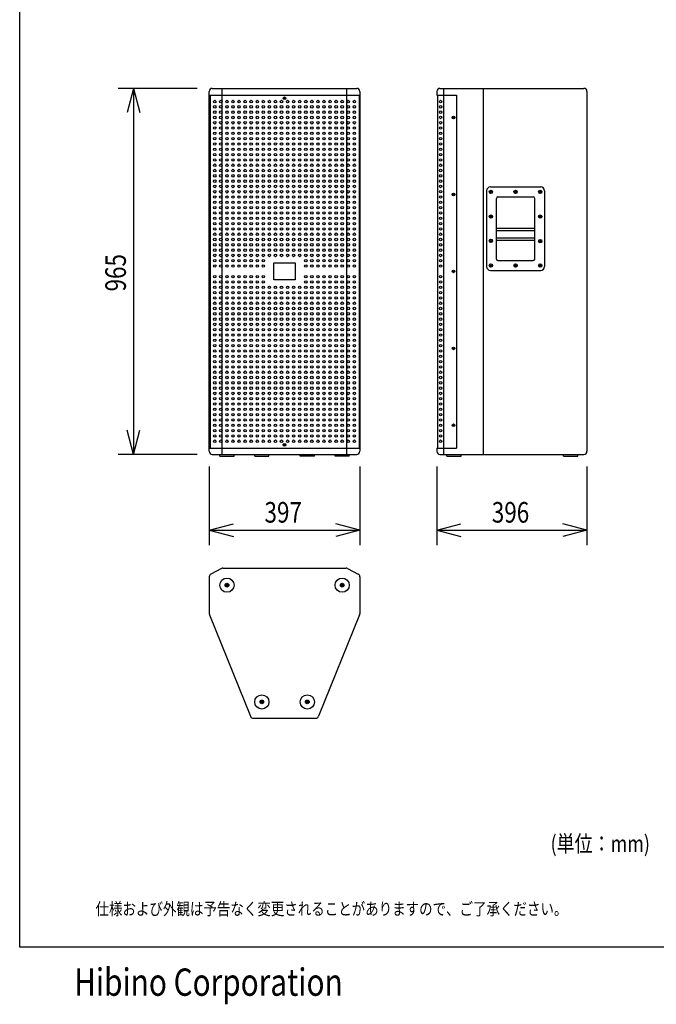
# Model space of a CAD drawing. Extents: x -500 to 3100, y -1451 to 3900.
# Drawn here: x -500 to 1179, y -1451 to 1146 of the extents above; entities that cross this region are included whole.
import ezdxf
from ezdxf.enums import TextEntityAlignment as Align

# ---------------------------------------------------------------- set-up
doc = ezdxf.new("R2010")
doc.units = 0
doc.header["$LTSCALE"] = 101.6
doc.layers.get('0').update_dxf_attribs({"linetype": 'CONTINUOUS'})
for name, color, linetype in [('DATA', 7, 'CONTINUOUS'), ('DIMNSIONS', 7, 'CONTINUOUS'), ('HIBINO-BASE', 7, 'CONTINUOUS'), ('PATTERN_FILL', 7, 'CONTINUOUS')]:
    doc.layers.add(name, color=color, linetype=linetype)
doc.styles.get("Standard").update_dxf_attribs({"font": 'txt', "bigfont": 'BIGFONT.SHX'})

# ---------------------------------------------------------------- blocks, each defined once
blk = doc.blocks.new('____')
at = {"color": 7, "linetype": 'CONTINUOUS'}
for centre in [(-690, -302.295515), (-690, -316.295515), (-690, -330.295515), (-690, -344.295515), (-690, -358.295515), (-690, -372.295515), (-690, -386.295515), (-690, -400.295515), (-690, -414.295515), (-690, -428.295515), (-690, -442.295515), (-690, -456.295515), (-690, -470.295515), (-690, -484.295515), (-690, -498.295515), (-690, -512.295515), (-690, -526.295515), (-690, -540.295515), (-690, -554.295515), (-690, -568.295515), (-690, -582.295515), (-690, -596.295515), (-690, -610.295515), (-690, -624.295515), (-690, -638.295515), (-690, -652.295515), (-690, -666.295515), (-690, -680.295515), (-690, -694.295515), (-690, -708.295515), (-690, -722.295515), (-690, -736.295515), (-690, -764.295515), (-690, -778.295515), (-690, -792.295515), (-690, -806.295515), (-690, -820.295515), (-690, -834.295515), (-690, -848.295515), (-690, -862.295515), (-690, -876.295515), (-690, -890.295515), (-690, -904.295515), (-690, -918.295515), (-690, -932.295515), (-690, -946.295515), (-690, -960.295515), (-690, -974.295515), (-690, -988.295515), (-690, -1002.295515), (-690, -1016.295515), (-690, -1030.295515), (-690, -1044.295515), (-690, -1058.295515), (-690, -1072.295515), (-690, -1086.295515), (-690, -1100.295515), (-690, -1114.295515), (-690, -1128.295515), (-690, -1142.295515), (-690, -1156.295515), (-690, -1170.295515), (-690, -1184.295515), (-690, -1198.295515)]:
    blk.add_circle(centre, 3.25, dxfattribs=at)
blk = doc.blocks.new('____-1')
at = {"color": 7, "linetype": 'CONTINUOUS'}
for p, q in [((-1103.5, -293.695515), (-1099.5, -293.695515)), ((-1101.5, -291.695515), (-1101.5, -295.695515))]:
    blk.add_line(p, q, dxfattribs=at)
blk.add_circle((-1101.5, -293.695515), 3.5, dxfattribs=at)
blk = doc.blocks.new('____-2')
at = {"color": 7, "linetype": 'CONTINUOUS'}
for p, q in [((-1103.5, -1207.895515), (-1099.5, -1207.895515)), ((-1101.5, -1209.895515), (-1101.5, -1205.895515))]:
    blk.add_line(p, q, dxfattribs=at)
blk.add_circle((-1101.5, -1207.895515), 3.5, dxfattribs=at)
blk = doc.blocks.new('____-3')
at = {"color": 7, "linetype": 'CONTINUOUS'}
for p, q in [((-1272.25, -1237.895515), (-1272.25, -1232.895515)), ((-1272.25, -1237.895515), (-1234.75, -1237.895515)), ((-1234.75, -1237.895515), (-1234.75, -1232.895515))]:
    blk.add_line(p, q, dxfattribs=at)
blk = doc.blocks.new('____-4')
at = {"color": 7, "linetype": 'CONTINUOUS'}
for p, q in [((-968.25, -1237.895515), (-968.25, -1232.895515)), ((-930.75, -1237.895515), (-968.25, -1237.895515)), ((-930.75, -1237.895515), (-930.75, -1232.895515))]:
    blk.add_line(p, q, dxfattribs=at)
blk = doc.blocks.new('____-5')
at = {"color": 7, "linetype": 'CONTINUOUS'}
for p, q in [((-1180.25, -1237.895515), (-1180.25, -1232.895515)), ((-1180.25, -1237.895515), (-1142.75, -1237.895515)), ((-1142.75, -1237.895515), (-1142.75, -1232.895515))]:
    blk.add_line(p, q, dxfattribs=at)
blk = doc.blocks.new('____-6')
at = {"color": 7, "linetype": 'CONTINUOUS'}
for p, q in [((-1060.25, -1237.895515), (-1060.25, -1232.895515)), ((-1022.75, -1237.895515), (-1060.25, -1237.895515)), ((-1022.75, -1237.895515), (-1022.75, -1232.895515))]:
    blk.add_line(p, q, dxfattribs=at)
blk = doc.blocks.new('____-7')
at = {"color": 7, "linetype": 'CONTINUOUS'}
for p, q in [((-1256, -1577.895515), (-1251, -1577.895515)), ((-1253.5, -1575.395515), (-1253.5, -1580.395515))]:
    blk.add_line(p, q, dxfattribs=at)
for radius in [18.75, 5, 4]:
    blk.add_circle((-1253.5, -1577.895515), radius, dxfattribs=at)
blk = doc.blocks.new('____-8')
at = {"color": 7, "linetype": 'CONTINUOUS'}
for p, q in [((-1164, -1885.895515), (-1159, -1885.895515)), ((-1161.5, -1883.395515), (-1161.5, -1888.395515))]:
    blk.add_line(p, q, dxfattribs=at)
for radius in [18.75, 5, 4]:
    blk.add_circle((-1161.5, -1885.895515), radius, dxfattribs=at)
blk = doc.blocks.new('____-9')
at = {"color": 7, "linetype": 'CONTINUOUS'}
for p, q in [((-947, -1577.895515), (-952, -1577.895515)), ((-949.5, -1575.395515), (-949.5, -1580.395515))]:
    blk.add_line(p, q, dxfattribs=at)
for radius in [18.75, 5, 4]:
    blk.add_circle((-949.5, -1577.895515), radius, dxfattribs=at)
blk = doc.blocks.new('____-10')
at = {"color": 7, "linetype": 'CONTINUOUS'}
for p, q in [((-1039, -1885.895515), (-1044, -1885.895515)), ((-1041.5, -1883.395515), (-1041.5, -1888.395515))]:
    blk.add_line(p, q, dxfattribs=at)
for radius in [18.75, 5, 4]:
    blk.add_circle((-1041.5, -1885.895515), radius, dxfattribs=at)
blk = doc.blocks.new('____-11')
at = {"color": 7, "linetype": 'CONTINUOUS'}
for p, q in [((-365.75, -1237.895515), (-365.75, -1232.895515)), ((-365.75, -1237.895515), (-328.25, -1237.895515)), ((-328.25, -1237.895515), (-328.25, -1232.895515))]:
    blk.add_line(p, q, dxfattribs=at)
blk = doc.blocks.new('____-12')
at = {"color": 7, "linetype": 'CONTINUOUS'}
for p, q in [((-658, -750.295515), (-654, -750.295515)), ((-656, -748.295515), (-656, -752.295515))]:
    blk.add_line(p, q, dxfattribs=at)
blk.add_circle((-656, -750.295515), 3.5, dxfattribs=at)
blk = doc.blocks.new('____-13')
at = {"color": 7, "linetype": 'CONTINUOUS'}
for p, q in [((-656, -545.295515), (-656, -549.295515)), ((-658, -547.295515), (-654, -547.295515))]:
    blk.add_line(p, q, dxfattribs=at)
blk.add_circle((-656, -547.295515), 3.5, dxfattribs=at)
blk = doc.blocks.new('____-14')
at = {"color": 7, "linetype": 'CONTINUOUS'}
for p, q in [((-658, -344.295515), (-654, -344.295515)), ((-656, -342.295515), (-656, -346.295515))]:
    blk.add_line(p, q, dxfattribs=at)
blk.add_circle((-656, -344.295515), 3.5, dxfattribs=at)
blk = doc.blocks.new('____-15')
at = {"color": 7, "linetype": 'CONTINUOUS'}
for p, q in [((-658, -953.295515), (-654, -953.295515)), ((-656, -951.295515), (-656, -955.295515))]:
    blk.add_line(p, q, dxfattribs=at)
blk.add_circle((-656, -953.295515), 3.5, dxfattribs=at)
blk = doc.blocks.new('____-16')
at = {"color": 7, "linetype": 'CONTINUOUS'}
for p, q in [((-658, -1156.295515), (-654, -1156.295515)), ((-656, -1154.295515), (-656, -1158.295515))]:
    blk.add_line(p, q, dxfattribs=at)
blk.add_circle((-656, -1156.295515), 3.5, dxfattribs=at)
blk = doc.blocks.new('____-17')
at = {"color": 7, "linetype": 'CONTINUOUS'}
for p, q in [((-568.7, -537.7), (-568.7, -737.7)), ((-560.1, -540.7), (-554.4, -540.7)), ((-558.7, -527.7), (-425.8, -527.7)), ((-557.3, -537.9), (-557.3, -543.5)), ((-495.1, -540.7), (-489.4, -540.7)), ((-492.3, -537.9), (-492.3, -543.5)), ((-430.1, -540.7), (-424.4, -540.7)), ((-427.3, -537.9), (-427.3, -543.5)), ((-415.8, -537.7), (-415.8, -737.7)), ((-542.7, -717.7), (-542.7, -557.7)), ((-538.7, -553.7), (-445.8, -553.7)), ((-441.8, -717.7), (-441.8, -557.7)), ((-560.1, -605.7), (-554.4, -605.7)), ((-557.3, -602.9), (-557.3, -608.5)), ((-430.1, -605.7), (-424.4, -605.7)), ((-427.3, -602.9), (-427.3, -608.5)), ((-542.7, -636.7), (-441.8, -636.7)), ((-542.7, -642.7), (-441.8, -642.7)), ((-560.1, -669.7), (-554.4, -669.7)), ((-557.3, -666.9), (-557.3, -672.5)), ((-542.7, -661.7), (-441.8, -661.7)), ((-542.7, -667.7), (-441.8, -667.7)), ((-430.1, -670.7), (-424.4, -670.7)), ((-427.3, -667.9), (-427.3, -673.5)), ((-538.7, -721.7), (-445.8, -721.7)), ((-560.1, -734.7), (-554.4, -734.7)), ((-558.7, -747.7), (-425.8, -747.7)), ((-557.3, -731.9), (-557.3, -737.5)), ((-495.1, -734.7), (-489.4, -734.7)), ((-492.3, -731.9), (-492.3, -737.5)), ((-430.1, -734.7), (-424.4, -734.7)), ((-427.3, -731.9), (-427.3, -737.5))]:
    blk.add_line(p, q, dxfattribs=at)
for centre in [(-557.3, -540.7), (-492.3, -540.7), (-427.3, -540.7), (-557.3, -605.7), (-427.3, -605.7), (-557.3, -669.7), (-427.3, -670.7), (-557.3, -734.7), (-492.3, -734.7), (-427.3, -734.7)]:
    blk.add_circle(centre, 4.5, dxfattribs=at)
for centre, radius, start, end in [((-558.7, -537.7), 10, 90, 180), ((-425.8, -537.7), 10, 0, 90), ((-538.7, -557.7), 4, 90, 180), ((-445.8, -557.7), 4, 0, 90), ((-538.7, -717.7), 4, 180, 270), ((-445.8, -717.7), 4, 270, 0), ((-558.7, -737.7), 10, 180, 270), ((-425.8, -737.7), 10, 270, 0)]:
    blk.add_arc(centre, radius, start, end, dxfattribs=at)

msp = doc.modelspace()

# ---------------------------------------------------------------- linework, layer by layer
at = {"layer": 'DATA', "color": 7, "linetype": 'CONTINUOUS'}
for p, q in [((8, 965.2), (389, 965.2)), ((34, 0), (34, 965.2)), ((363, 0), (363, 965.2)), ((608, 965.2), (988, 965.2)), ((618, 965.2), (618, 0)), ((722, 965.2), (722, 0)), ((0, 8), (0, 957.2)), ((0, 947.2), (397, 947.2)), ((2, 947.2), (2, 16)), ((395, 947.2), (395, 16)), ((397, 957.2), (397, 8)), ((600, 957.2), (600, 947.2)), ((600, 947.2), (652, 947.2)), ((602, 947.2), (602, 16)), ((652, 947.2), (652, 16)), ((996, 957.2), (996, 8)), ((0, 16), (397, 16)), ((8, 0), (389, 0)), ((600, 16), (652, 16)), ((600, 16), (600, 8)), ((608, 0), (988, 0)), ((626.2, -5), (626.2, 0)), ((663.8, -5), (663.8, 0)), ((626.2, -5), (663.8, -5)), ((32.2, -300.9), (4.3, -315.7)), ((36, -300), (361, -300)), ((364.8, -300.9), (392.7, -315.7)), ((0, -322.8), (0, -420.4)), ((397, -322.8), (397, -420.4)), ((0.6, -423.4), (108.7, -691)), ((396.4, -423.4), (288.3, -691)), ((116.1, -696), (280.9, -696))]:
    msp.add_line(p, q, dxfattribs=at)
msp.add_lwpolyline([(170.5, 505.1), (226.5, 505.1), (226.5, 460.1), (170.5, 460.1)], close=True, dxfattribs=at)
for centre, start, end in [((8, 957.2), 90, 180), ((389, 957.2), 0, 90), ((608, 957.2), 90, 180), ((988, 957.2), 0, 90), ((8, 8), 180, 270), ((389, 8), 270, 0), ((608, 8), 180, 270), ((988, 8), 270, 0), ((36, -308), 90, 117.8973), ((361, -308), 62.1027, 90), ((8, -322.8), 117.8973, 180), ((389, -322.8), 360, 62.1027), ((8, -420.4), 180, 202), ((389, -420.4), 338, 0), ((116.1, -688), 202, 270), ((280.9, -688), 270, 338)]:
    msp.add_arc(centre, 8, start, end, dxfattribs=at)
at = {"layer": 'DIMNSIONS', "color": 7, "linetype": 'CONTINUOUS'}
for p, q in [((-32, 965.2), (-240, 965.2)), ((-200, 965.2), (-217, 901.7)), ((-200, 965.2), (-200, 0)), ((-200, 965.2), (-183, 901.7)), ((-200, 0), (-217, 63.5)), ((-200, 0), (-183, 63.5)), ((-32, 0), (-240, 0)), ((0, -32), (0, -240)), ((397, -32), (397, -240)), ((600, -32), (600, -240)), ((996, -32), (996, -240)), ((0, -200), (63.5, -183)), ((0, -200), (397, -200)), ((0, -200), (63.5, -217)), ((397, -200), (333.5, -183)), ((397, -200), (333.5, -217)), ((600, -200), (663.5, -183)), ((600, -200), (996, -200)), ((600, -200), (663.5, -217)), ((996, -200), (932.5, -183)), ((996, -200), (932.5, -217))]:
    msp.add_line(p, q, dxfattribs=at)
at = {"layer": 'HIBINO-BASE', "color": 7, "linetype": 'CONTINUOUS'}
for p, q in [((-500, -1300), (-500, 3900)), ((3100, -1300), (-500, -1300))]:
    msp.add_line(p, q, dxfattribs=at)
at = {"layer": 'PATTERN_FILL', "color": 7, "linetype": 'CONTINUOUS'}
for centre in [(14.5, 930.6), (14.5, 916.6), (30.5, 930.6), (30.5, 916.6), (46.5, 930.6), (46.5, 916.6), (62.5, 930.6), (62.5, 916.6), (78.5, 930.6), (78.5, 916.6), (94.5, 930.6), (94.5, 916.6), (110.5, 930.6), (110.5, 916.6), (126.5, 930.6), (126.5, 916.6), (142.5, 930.6), (142.5, 916.6), (158.5, 930.6), (158.5, 916.6), (174.5, 930.6), (174.5, 916.6), (190.5, 930.6), (190.5, 916.6), (206.5, 930.6), (206.5, 916.6), (222.5, 930.6), (222.5, 916.6), (238.5, 930.6), (238.5, 916.6), (254.5, 930.6), (254.5, 916.6), (270.5, 930.6), (270.5, 916.6), (286.5, 930.6), (286.5, 916.6), (302.5, 930.6), (302.5, 916.6), (318.5, 930.6), (318.5, 916.6), (334.5, 930.6), (334.5, 916.6), (350.5, 930.6), (350.5, 916.6), (366.5, 930.6), (366.5, 916.6), (382.5, 930.6), (382.5, 916.6), (14.5, 902.6), (14.5, 888.6), (30.5, 902.6), (30.5, 888.6), (46.5, 902.6), (46.5, 888.6), (62.5, 902.6), (62.5, 888.6), (78.5, 902.6), (78.5, 888.6), (94.5, 902.6), (94.5, 888.6), (110.5, 902.6), (110.5, 888.6), (126.5, 902.6), (126.5, 888.6), (142.5, 902.6), (142.5, 888.6), (158.5, 902.6), (158.5, 888.6), (174.5, 902.6), (174.5, 888.6), (190.5, 902.6), (190.5, 888.6), (206.5, 902.6), (206.5, 888.6), (222.5, 902.6), (222.5, 888.6), (238.5, 902.6), (238.5, 888.6), (254.5, 902.6), (254.5, 888.6), (270.5, 902.6), (270.5, 888.6), (286.5, 902.6), (286.5, 888.6), (302.5, 902.6), (302.5, 888.6), (318.5, 902.6), (318.5, 888.6), (334.5, 902.6), (334.5, 888.6), (350.5, 902.6), (350.5, 888.6), (366.5, 902.6), (366.5, 888.6), (382.5, 902.6), (382.5, 888.6), (14.5, 874.6), (14.5, 860.6), (30.5, 874.6), (30.5, 860.6), (46.5, 874.6), (46.5, 860.6), (62.5, 874.6), (62.5, 860.6), (78.5, 874.6), (78.5, 860.6), (94.5, 874.6), (94.5, 860.6), (110.5, 874.6), (110.5, 860.6), (126.5, 874.6), (126.5, 860.6), (142.5, 874.6), (142.5, 860.6), (158.5, 874.6), (158.5, 860.6), (174.5, 874.6), (174.5, 860.6), (190.5, 874.6), (190.5, 860.6), (206.5, 874.6), (206.5, 860.6), (222.5, 874.6), (222.5, 860.6), (238.5, 874.6), (238.5, 860.6), (254.5, 874.6), (254.5, 860.6), (270.5, 874.6), (270.5, 860.6), (286.5, 874.6), (286.5, 860.6), (302.5, 874.6), (302.5, 860.6), (318.5, 874.6), (318.5, 860.6), (334.5, 874.6), (334.5, 860.6), (350.5, 874.6), (350.5, 860.6), (366.5, 874.6), (366.5, 860.6), (382.5, 874.6), (382.5, 860.6), (14.5, 846.6), (14.5, 832.6), (30.5, 846.6), (30.5, 832.6), (46.5, 846.6), (46.5, 832.6), (62.5, 846.6), (62.5, 832.6), (78.5, 846.6), (78.5, 832.6), (94.5, 846.6), (94.5, 832.6), (110.5, 846.6), (110.5, 832.6), (126.5, 846.6), (126.5, 832.6), (142.5, 846.6), (142.5, 832.6), (158.5, 846.6), (158.5, 832.6), (174.5, 846.6), (174.5, 832.6), (190.5, 846.6), (190.5, 832.6), (206.5, 846.6), (206.5, 832.6), (222.5, 846.6), (222.5, 832.6), (238.5, 846.6), (238.5, 832.6), (254.5, 846.6), (254.5, 832.6), (270.5, 846.6), (270.5, 832.6), (286.5, 846.6), (286.5, 832.6), (302.5, 846.6), (302.5, 832.6), (318.5, 846.6), (318.5, 832.6), (334.5, 846.6), (334.5, 832.6), (350.5, 846.6), (350.5, 832.6), (366.5, 846.6), (366.5, 832.6), (382.5, 846.6), (382.5, 832.6), (14.5, 818.6), (14.5, 804.6), (30.5, 818.6), (30.5, 804.6), (46.5, 818.6), (46.5, 804.6), (62.5, 818.6), (62.5, 804.6), (78.5, 818.6), (78.5, 804.6), (94.5, 818.6), (94.5, 804.6), (110.5, 818.6), (110.5, 804.6), (126.5, 818.6), (126.5, 804.6), (142.5, 818.6), (142.5, 804.6), (158.5, 818.6), (158.5, 804.6), (174.5, 818.6), (174.5, 804.6), (190.5, 818.6), (190.5, 804.6), (206.5, 818.6), (206.5, 804.6), (222.5, 818.6), (222.5, 804.6), (238.5, 818.6), (238.5, 804.6), (254.5, 818.6), (254.5, 804.6), (270.5, 818.6), (270.5, 804.6), (286.5, 818.6), (286.5, 804.6), (302.5, 818.6), (302.5, 804.6), (318.5, 818.6), (318.5, 804.6), (334.5, 818.6), (334.5, 804.6), (350.5, 818.6), (350.5, 804.6), (366.5, 818.6), (366.5, 804.6), (382.5, 818.6), (382.5, 804.6), (14.5, 790.6), (14.5, 776.6), (30.5, 790.6), (30.5, 776.6), (46.5, 790.6), (46.5, 776.6), (62.5, 790.6), (62.5, 776.6), (78.5, 790.6), (78.5, 776.6), (94.5, 790.6), (94.5, 776.6), (110.5, 790.6), (110.5, 776.6), (126.5, 790.6), (126.5, 776.6), (142.5, 790.6), (142.5, 776.6), (158.5, 790.6), (158.5, 776.6), (174.5, 790.6), (174.5, 776.6), (190.5, 790.6), (190.5, 776.6), (206.5, 790.6), (206.5, 776.6), (222.5, 790.6), (222.5, 776.6), (238.5, 790.6), (238.5, 776.6), (254.5, 790.6), (254.5, 776.6), (270.5, 790.6), (270.5, 776.6), (286.5, 790.6), (286.5, 776.6), (302.5, 790.6), (302.5, 776.6), (318.5, 790.6), (318.5, 776.6), (334.5, 790.6), (334.5, 776.6), (350.5, 790.6), (350.5, 776.6), (366.5, 790.6), (366.5, 776.6), (382.5, 790.6), (382.5, 776.6), (14.5, 762.6), (30.5, 762.6), (46.5, 762.6), (62.5, 762.6), (78.5, 762.6), (94.5, 762.6), (110.5, 762.6), (126.5, 762.6), (142.5, 762.6), (158.5, 762.6), (174.5, 762.6), (190.5, 762.6), (206.5, 762.6), (222.5, 762.6), (238.5, 762.6), (254.5, 762.6), (270.5, 762.6), (286.5, 762.6), (302.5, 762.6), (318.5, 762.6), (334.5, 762.6), (350.5, 762.6), (366.5, 762.6), (382.5, 762.6), (14.5, 748.6), (14.5, 734.6), (30.5, 748.6), (30.5, 734.6), (46.5, 748.6), (46.5, 734.6), (62.5, 748.6), (62.5, 734.6), (78.5, 748.6), (78.5, 734.6), (94.5, 748.6), (94.5, 734.6), (110.5, 748.6), (110.5, 734.6), (126.5, 748.6), (126.5, 734.6), (142.5, 748.6), (142.5, 734.6), (158.5, 748.6), (158.5, 734.6), (174.5, 748.6), (174.5, 734.6), (190.5, 748.6), (190.5, 734.6), (206.5, 748.6), (206.5, 734.6), (222.5, 748.6), (222.5, 734.6), (238.5, 748.6), (238.5, 734.6), (254.5, 748.6), (254.5, 734.6), (270.5, 748.6), (270.5, 734.6), (286.5, 748.6), (286.5, 734.6), (302.5, 748.6), (302.5, 734.6), (318.5, 748.6), (318.5, 734.6), (334.5, 748.6), (334.5, 734.6), (350.5, 748.6), (350.5, 734.6), (366.5, 748.6), (366.5, 734.6), (382.5, 748.6), (382.5, 734.6), (14.5, 720.6), (14.5, 706.6), (30.5, 720.6), (30.5, 706.6), (46.5, 720.6), (46.5, 706.6), (62.5, 720.6), (62.5, 706.6), (78.5, 720.6), (78.5, 706.6), (94.5, 720.6), (94.5, 706.6), (110.5, 720.6), (110.5, 706.6), (126.5, 720.6), (126.5, 706.6), (142.5, 720.6), (142.5, 706.6), (158.5, 720.6), (158.5, 706.6), (174.5, 720.6), (174.5, 706.6), (190.5, 720.6), (190.5, 706.6), (206.5, 720.6), (206.5, 706.6), (222.5, 720.6), (222.5, 706.6), (238.5, 720.6), (238.5, 706.6), (254.5, 720.6), (254.5, 706.6), (270.5, 720.6), (270.5, 706.6), (286.5, 720.6), (286.5, 706.6), (302.5, 720.6), (302.5, 706.6), (318.5, 720.6), (318.5, 706.6), (334.5, 720.6), (334.5, 706.6), (350.5, 720.6), (350.5, 706.6), (366.5, 720.6), (366.5, 706.6), (382.5, 720.6), (382.5, 706.6), (14.5, 692.6), (14.5, 678.6), (30.5, 692.6), (30.5, 678.6), (46.5, 692.6), (46.5, 678.6), (62.5, 692.6), (62.5, 678.6), (78.5, 692.6), (78.5, 678.6), (94.5, 692.6), (94.5, 678.6), (110.5, 692.6), (110.5, 678.6), (126.5, 692.6), (126.5, 678.6), (142.5, 692.6), (142.5, 678.6), (158.5, 692.6), (158.5, 678.6), (174.5, 692.6), (174.5, 678.6), (190.5, 692.6), (190.5, 678.6), (206.5, 692.6), (206.5, 678.6), (222.5, 692.6), (222.5, 678.6), (238.5, 692.6), (238.5, 678.6), (254.5, 692.6), (254.5, 678.6), (270.5, 692.6), (270.5, 678.6), (286.5, 692.6), (286.5, 678.6), (302.5, 692.6), (302.5, 678.6), (318.5, 692.6), (318.5, 678.6), (334.5, 692.6), (334.5, 678.6), (350.5, 692.6), (350.5, 678.6), (366.5, 692.6), (366.5, 678.6), (382.5, 692.6), (382.5, 678.6), (14.5, 664.6), (14.5, 650.6), (30.5, 664.6), (30.5, 650.6), (46.5, 664.6), (46.5, 650.6), (62.5, 664.6), (62.5, 650.6), (78.5, 664.6), (78.5, 650.6), (94.5, 664.6), (94.5, 650.6), (110.5, 664.6), (110.5, 650.6), (126.5, 664.6), (126.5, 650.6), (142.5, 664.6), (142.5, 650.6), (158.5, 664.6), (158.5, 650.6), (174.5, 664.6), (174.5, 650.6), (190.5, 664.6), (190.5, 650.6), (206.5, 664.6), (206.5, 650.6), (222.5, 664.6), (222.5, 650.6), (238.5, 664.6), (238.5, 650.6), (254.5, 664.6), (254.5, 650.6), (270.5, 664.6), (270.5, 650.6), (286.5, 664.6), (286.5, 650.6), (302.5, 664.6), (302.5, 650.6), (318.5, 664.6), (318.5, 650.6), (334.5, 664.6), (334.5, 650.6), (350.5, 664.6), (350.5, 650.6), (366.5, 664.6), (366.5, 650.6), (382.5, 664.6), (382.5, 650.6), (14.5, 636.6), (14.5, 622.6), (30.5, 636.6), (30.5, 622.6), (46.5, 636.6), (46.5, 622.6), (62.5, 636.6), (62.5, 622.6), (78.5, 636.6), (78.5, 622.6), (94.5, 636.6), (94.5, 622.6), (110.5, 636.6), (110.5, 622.6), (126.5, 636.6), (126.5, 622.6), (142.5, 636.6), (142.5, 622.6), (158.5, 636.6), (158.5, 622.6), (174.5, 636.6), (174.5, 622.6), (190.5, 636.6), (190.5, 622.6), (206.5, 636.6), (206.5, 622.6), (222.5, 636.6), (222.5, 622.6), (238.5, 636.6), (238.5, 622.6), (254.5, 636.6), (254.5, 622.6), (270.5, 636.6), (270.5, 622.6), (286.5, 636.6), (286.5, 622.6), (302.5, 636.6), (302.5, 622.6), (318.5, 636.6), (318.5, 622.6), (334.5, 636.6), (334.5, 622.6), (350.5, 636.6), (350.5, 622.6), (366.5, 636.6), (366.5, 622.6), (382.5, 636.6), (382.5, 622.6), (14.5, 608.6), (14.5, 594.6), (30.5, 608.6), (30.5, 594.6), (46.5, 608.6), (46.5, 594.6), (62.5, 608.6), (62.5, 594.6), (78.5, 608.6), (78.5, 594.6), (94.5, 608.6), (94.5, 594.6), (110.5, 608.6), (110.5, 594.6), (126.5, 608.6), (126.5, 594.6), (142.5, 608.6), (142.5, 594.6), (158.5, 608.6), (158.5, 594.6), (174.5, 608.6), (174.5, 594.6), (190.5, 608.6), (190.5, 594.6), (206.5, 608.6), (206.5, 594.6), (222.5, 608.6), (222.5, 594.6), (238.5, 608.6), (238.5, 594.6), (254.5, 608.6), (254.5, 594.6), (270.5, 608.6), (270.5, 594.6), (286.5, 608.6), (286.5, 594.6), (302.5, 608.6), (302.5, 594.6), (318.5, 608.6), (318.5, 594.6), (334.5, 608.6), (334.5, 594.6), (350.5, 608.6), (350.5, 594.6), (366.5, 608.6), (366.5, 594.6), (382.5, 608.6), (382.5, 594.6), (14.5, 580.6), (30.5, 580.6), (46.5, 580.6), (62.5, 580.6), (78.5, 580.6), (94.5, 580.6), (110.5, 580.6), (126.5, 580.6), (142.5, 580.6), (158.5, 580.6), (174.5, 580.6), (190.5, 580.6), (206.5, 580.6), (222.5, 580.6), (238.5, 580.6), (254.5, 580.6), (270.5, 580.6), (286.5, 580.6), (302.5, 580.6), (318.5, 580.6), (334.5, 580.6), (350.5, 580.6), (366.5, 580.6), (382.5, 580.6), (14.5, 566.6), (14.5, 552.6), (30.5, 566.6), (30.5, 552.6), (46.5, 566.6), (46.5, 552.6), (62.5, 566.6), (62.5, 552.6), (78.5, 566.6), (78.5, 552.6), (94.5, 566.6), (94.5, 552.6), (110.5, 566.6), (110.5, 552.6), (126.5, 566.6), (126.5, 552.6), (142.5, 566.6), (142.5, 552.6), (158.5, 566.6), (158.5, 552.6), (174.5, 566.6), (174.5, 552.6), (190.5, 566.6), (190.5, 552.6), (206.5, 566.6), (206.5, 552.6), (222.5, 566.6), (222.5, 552.6), (238.5, 566.6), (238.5, 552.6), (254.5, 566.6), (254.5, 552.6), (270.5, 566.6), (270.5, 552.6), (286.5, 566.6), (286.5, 552.6), (302.5, 566.6), (302.5, 552.6), (318.5, 566.6), (318.5, 552.6), (334.5, 566.6), (334.5, 552.6), (350.5, 566.6), (350.5, 552.6), (366.5, 566.6), (366.5, 552.6), (382.5, 566.6), (382.5, 552.6), (14.5, 538.6), (14.5, 524.6), (30.5, 538.6), (30.5, 524.6), (46.5, 538.6), (46.5, 524.6), (62.5, 538.6), (62.5, 524.6), (78.5, 538.6), (78.5, 524.6), (94.5, 538.6), (94.5, 524.6), (110.5, 538.6), (110.5, 524.6), (126.5, 538.6), (126.5, 524.6), (142.5, 538.6), (142.5, 524.6), (158.5, 538.6), (158.5, 524.6), (174.5, 538.6), (174.5, 524.6), (190.5, 538.6), (190.5, 524.6), (206.5, 538.6), (206.5, 524.6), (222.5, 538.6), (222.5, 524.6), (238.5, 538.6), (238.5, 524.6), (254.5, 538.6), (254.5, 524.6), (270.5, 538.6), (270.5, 524.6), (286.5, 538.6), (286.5, 524.6), (302.5, 538.6), (302.5, 524.6), (318.5, 538.6), (318.5, 524.6), (334.5, 538.6), (334.5, 524.6), (350.5, 538.6), (350.5, 524.6), (366.5, 538.6), (366.5, 524.6), (382.5, 538.6), (382.5, 524.6), (14.5, 510.6), (14.5, 496.6), (30.5, 510.6), (30.5, 496.6), (46.5, 510.6), (46.5, 496.6), (62.5, 510.6), (62.5, 496.6), (78.5, 510.6), (78.5, 496.6), (94.5, 510.6), (94.5, 496.6), (110.5, 510.6), (110.5, 496.6), (126.5, 510.6), (126.5, 496.6), (142.5, 510.6), (142.5, 496.6), (254.5, 510.6), (254.5, 496.6), (270.5, 510.6), (270.5, 496.6), (286.5, 510.6), (286.5, 496.6), (302.5, 510.6), (302.5, 496.6), (318.5, 510.6), (318.5, 496.6), (334.5, 510.6), (334.5, 496.6), (350.5, 510.6), (350.5, 496.6), (366.5, 510.6), (366.5, 496.6), (382.5, 510.6), (382.5, 496.6), (14.5, 468.6), (30.5, 468.6), (46.5, 468.6), (62.5, 468.6), (78.5, 468.6), (94.5, 468.6), (110.5, 468.6), (126.5, 468.6), (142.5, 468.6), (254.5, 468.6), (270.5, 468.6), (286.5, 468.6), (302.5, 468.6), (318.5, 468.6), (334.5, 468.6), (350.5, 468.6), (366.5, 468.6), (382.5, 468.6), (14.5, 454.6), (14.5, 440.6), (30.5, 454.6), (30.5, 440.6), (46.5, 454.6), (46.5, 440.6), (62.5, 454.6), (62.5, 440.6), (78.5, 454.6), (78.5, 440.6), (94.5, 454.6), (94.5, 440.6), (110.5, 454.6), (110.5, 440.6), (126.5, 454.6), (126.5, 440.6), (142.5, 454.6), (142.5, 440.6), (158.5, 440.6), (174.5, 440.6), (190.5, 440.6), (206.5, 440.6), (222.5, 440.6), (238.5, 440.6), (254.5, 454.6), (254.5, 440.6), (270.5, 454.6), (270.5, 440.6), (286.5, 454.6), (286.5, 440.6), (302.5, 454.6), (302.5, 440.6), (318.5, 454.6), (318.5, 440.6), (334.5, 454.6), (334.5, 440.6), (350.5, 454.6), (350.5, 440.6), (366.5, 454.6), (366.5, 440.6), (382.5, 454.6), (382.5, 440.6), (14.5, 426.6), (14.5, 412.6), (30.5, 426.6), (30.5, 412.6), (46.5, 426.6), (46.5, 412.6), (62.5, 426.6), (62.5, 412.6), (78.5, 426.6), (78.5, 412.6), (94.5, 426.6), (94.5, 412.6), (110.5, 426.6), (110.5, 412.6), (126.5, 426.6), (126.5, 412.6), (142.5, 426.6), (142.5, 412.6), (158.5, 426.6), (158.5, 412.6), (174.5, 426.6), (174.5, 412.6), (190.5, 426.6), (190.5, 412.6), (206.5, 426.6), (206.5, 412.6), (222.5, 426.6), (222.5, 412.6), (238.5, 426.6), (238.5, 412.6), (254.5, 426.6), (254.5, 412.6), (270.5, 426.6), (270.5, 412.6), (286.5, 426.6), (286.5, 412.6), (302.5, 426.6), (302.5, 412.6), (318.5, 426.6), (318.5, 412.6), (334.5, 426.6), (334.5, 412.6), (350.5, 426.6), (350.5, 412.6), (366.5, 426.6), (366.5, 412.6), (382.5, 426.6), (382.5, 412.6), (14.5, 398.6), (30.5, 398.6), (46.5, 398.6), (62.5, 398.6), (78.5, 398.6), (94.5, 398.6), (110.5, 398.6), (126.5, 398.6), (142.5, 398.6), (158.5, 398.6), (174.5, 398.6), (190.5, 398.6), (206.5, 398.6), (222.5, 398.6), (238.5, 398.6), (254.5, 398.6), (270.5, 398.6), (286.5, 398.6), (302.5, 398.6), (318.5, 398.6), (334.5, 398.6), (350.5, 398.6), (366.5, 398.6), (382.5, 398.6), (14.5, 384.6), (14.5, 370.6), (30.5, 384.6), (30.5, 370.6), (46.5, 384.6), (46.5, 370.6), (62.5, 384.6), (62.5, 370.6), (78.5, 384.6), (78.5, 370.6), (94.5, 384.6), (94.5, 370.6), (110.5, 384.6), (110.5, 370.6), (126.5, 384.6), (126.5, 370.6), (142.5, 384.6), (142.5, 370.6), (158.5, 384.6), (158.5, 370.6), (174.5, 384.6), (174.5, 370.6), (190.5, 384.6), (190.5, 370.6), (206.5, 384.6), (206.5, 370.6), (222.5, 384.6), (222.5, 370.6), (238.5, 384.6), (238.5, 370.6), (254.5, 384.6), (254.5, 370.6), (270.5, 384.6), (270.5, 370.6), (286.5, 384.6), (286.5, 370.6), (302.5, 384.6), (302.5, 370.6), (318.5, 384.6), (318.5, 370.6), (334.5, 384.6), (334.5, 370.6), (350.5, 384.6), (350.5, 370.6), (366.5, 384.6), (366.5, 370.6), (382.5, 384.6), (382.5, 370.6), (14.5, 356.6), (14.5, 342.6), (30.5, 356.6), (30.5, 342.6), (46.5, 356.6), (46.5, 342.6), (62.5, 356.6), (62.5, 342.6), (78.5, 356.6), (78.5, 342.6), (94.5, 356.6), (94.5, 342.6), (110.5, 356.6), (110.5, 342.6), (126.5, 356.6), (126.5, 342.6), (142.5, 356.6), (142.5, 342.6), (158.5, 356.6), (158.5, 342.6), (174.5, 356.6), (174.5, 342.6), (190.5, 356.6), (190.5, 342.6), (206.5, 356.6), (206.5, 342.6), (222.5, 356.6), (222.5, 342.6), (238.5, 356.6), (238.5, 342.6), (254.5, 356.6), (254.5, 342.6), (270.5, 356.6), (270.5, 342.6), (286.5, 356.6), (286.5, 342.6), (302.5, 356.6), (302.5, 342.6), (318.5, 356.6), (318.5, 342.6), (334.5, 356.6), (334.5, 342.6), (350.5, 356.6), (350.5, 342.6), (366.5, 356.6), (366.5, 342.6), (382.5, 356.6), (382.5, 342.6), (14.5, 328.6), (14.5, 314.6), (30.5, 328.6), (30.5, 314.6), (46.5, 328.6), (46.5, 314.6), (62.5, 328.6), (62.5, 314.6), (78.5, 328.6), (78.5, 314.6), (94.5, 328.6), (94.5, 314.6), (110.5, 328.6), (110.5, 314.6), (126.5, 328.6), (126.5, 314.6), (142.5, 328.6), (142.5, 314.6), (158.5, 328.6), (158.5, 314.6), (174.5, 328.6), (174.5, 314.6), (190.5, 328.6), (190.5, 314.6), (206.5, 328.6), (206.5, 314.6), (222.5, 328.6), (222.5, 314.6), (238.5, 328.6), (238.5, 314.6), (254.5, 328.6), (254.5, 314.6), (270.5, 328.6), (270.5, 314.6), (286.5, 328.6), (286.5, 314.6), (302.5, 328.6), (302.5, 314.6), (318.5, 328.6), (318.5, 314.6), (334.5, 328.6), (334.5, 314.6), (350.5, 328.6), (350.5, 314.6), (366.5, 328.6), (366.5, 314.6), (382.5, 328.6), (382.5, 314.6), (14.5, 300.6), (14.5, 286.6), (30.5, 300.6), (30.5, 286.6), (46.5, 300.6), (46.5, 286.6), (62.5, 300.6), (62.5, 286.6), (78.5, 300.6), (78.5, 286.6), (94.5, 300.6), (94.5, 286.6), (110.5, 300.6), (110.5, 286.6), (126.5, 300.6), (126.5, 286.6), (142.5, 300.6), (142.5, 286.6), (158.5, 300.6), (158.5, 286.6), (174.5, 300.6), (174.5, 286.6), (190.5, 300.6), (190.5, 286.6), (206.5, 300.6), (206.5, 286.6), (222.5, 300.6), (222.5, 286.6), (238.5, 300.6), (238.5, 286.6), (254.5, 300.6), (254.5, 286.6), (270.5, 300.6), (270.5, 286.6), (286.5, 300.6), (286.5, 286.6), (302.5, 300.6), (302.5, 286.6), (318.5, 300.6), (318.5, 286.6), (334.5, 300.6), (334.5, 286.6), (350.5, 300.6), (350.5, 286.6), (366.5, 300.6), (366.5, 286.6), (382.5, 300.6), (382.5, 286.6), (14.5, 272.6), (14.5, 258.6), (30.5, 272.6), (30.5, 258.6), (46.5, 272.6), (46.5, 258.6), (62.5, 272.6), (62.5, 258.6), (78.5, 272.6), (78.5, 258.6), (94.5, 272.6), (94.5, 258.6), (110.5, 272.6), (110.5, 258.6), (126.5, 272.6), (126.5, 258.6), (142.5, 272.6), (142.5, 258.6), (158.5, 272.6), (158.5, 258.6), (174.5, 272.6), (174.5, 258.6), (190.5, 272.6), (190.5, 258.6), (206.5, 272.6), (206.5, 258.6), (222.5, 272.6), (222.5, 258.6), (238.5, 272.6), (238.5, 258.6), (254.5, 272.6), (254.5, 258.6), (270.5, 272.6), (270.5, 258.6), (286.5, 272.6), (286.5, 258.6), (302.5, 272.6), (302.5, 258.6), (318.5, 272.6), (318.5, 258.6), (334.5, 272.6), (334.5, 258.6), (350.5, 272.6), (350.5, 258.6), (366.5, 272.6), (366.5, 258.6), (382.5, 272.6), (382.5, 258.6), (14.5, 244.6), (14.5, 230.6), (30.5, 244.6), (30.5, 230.6), (46.5, 244.6), (46.5, 230.6), (62.5, 244.6), (62.5, 230.6), (78.5, 244.6), (78.5, 230.6), (94.5, 244.6), (94.5, 230.6), (110.5, 244.6), (110.5, 230.6), (126.5, 244.6), (126.5, 230.6), (142.5, 244.6), (142.5, 230.6), (158.5, 244.6), (158.5, 230.6), (174.5, 244.6), (174.5, 230.6), (190.5, 244.6), (190.5, 230.6), (206.5, 244.6), (206.5, 230.6), (222.5, 244.6), (222.5, 230.6), (238.5, 244.6), (238.5, 230.6), (254.5, 244.6), (254.5, 230.6), (270.5, 244.6), (270.5, 230.6), (286.5, 244.6), (286.5, 230.6), (302.5, 244.6), (302.5, 230.6), (318.5, 244.6), (318.5, 230.6), (334.5, 244.6), (334.5, 230.6), (350.5, 244.6), (350.5, 230.6), (366.5, 244.6), (366.5, 230.6), (382.5, 244.6), (382.5, 230.6), (14.5, 216.6), (30.5, 216.6), (46.5, 216.6), (62.5, 216.6), (78.5, 216.6), (94.5, 216.6), (110.5, 216.6), (126.5, 216.6), (142.5, 216.6), (158.5, 216.6), (174.5, 216.6), (190.5, 216.6), (206.5, 216.6), (222.5, 216.6), (238.5, 216.6), (254.5, 216.6), (270.5, 216.6), (286.5, 216.6), (302.5, 216.6), (318.5, 216.6), (334.5, 216.6), (350.5, 216.6), (366.5, 216.6), (382.5, 216.6), (14.5, 202.6), (14.5, 188.6), (30.5, 202.6), (30.5, 188.6), (46.5, 202.6), (46.5, 188.6), (62.5, 202.6), (62.5, 188.6), (78.5, 202.6), (78.5, 188.6), (94.5, 202.6), (94.5, 188.6), (110.5, 202.6), (110.5, 188.6), (126.5, 202.6), (126.5, 188.6), (142.5, 202.6), (142.5, 188.6), (158.5, 202.6), (158.5, 188.6), (174.5, 202.6), (174.5, 188.6), (190.5, 202.6), (190.5, 188.6), (206.5, 202.6), (206.5, 188.6), (222.5, 202.6), (222.5, 188.6), (238.5, 202.6), (238.5, 188.6), (254.5, 202.6), (254.5, 188.6), (270.5, 202.6), (270.5, 188.6), (286.5, 202.6), (286.5, 188.6), (302.5, 202.6), (302.5, 188.6), (318.5, 202.6), (318.5, 188.6), (334.5, 202.6), (334.5, 188.6), (350.5, 202.6), (350.5, 188.6), (366.5, 202.6), (366.5, 188.6), (382.5, 202.6), (382.5, 188.6), (14.5, 174.6), (14.5, 160.6), (30.5, 174.6), (30.5, 160.6), (46.5, 174.6), (46.5, 160.6), (62.5, 174.6), (62.5, 160.6), (78.5, 174.6), (78.5, 160.6), (94.5, 174.6), (94.5, 160.6), (110.5, 174.6), (110.5, 160.6), (126.5, 174.6), (126.5, 160.6), (142.5, 174.6), (142.5, 160.6), (158.5, 174.6), (158.5, 160.6), (174.5, 174.6), (174.5, 160.6), (190.5, 174.6), (190.5, 160.6), (206.5, 174.6), (206.5, 160.6), (222.5, 174.6), (222.5, 160.6), (238.5, 174.6), (238.5, 160.6), (254.5, 174.6), (254.5, 160.6), (270.5, 174.6), (270.5, 160.6), (286.5, 174.6), (286.5, 160.6), (302.5, 174.6), (302.5, 160.6), (318.5, 174.6), (318.5, 160.6), (334.5, 174.6), (334.5, 160.6), (350.5, 174.6), (350.5, 160.6), (366.5, 174.6), (366.5, 160.6), (382.5, 174.6), (382.5, 160.6), (14.5, 146.6), (14.5, 132.6), (30.5, 146.6), (30.5, 132.6), (46.5, 146.6), (46.5, 132.6), (62.5, 146.6), (62.5, 132.6), (78.5, 146.6), (78.5, 132.6), (94.5, 146.6), (94.5, 132.6), (110.5, 146.6), (110.5, 132.6), (126.5, 146.6), (126.5, 132.6), (142.5, 146.6), (142.5, 132.6), (158.5, 146.6), (158.5, 132.6), (174.5, 146.6), (174.5, 132.6), (190.5, 146.6), (190.5, 132.6), (206.5, 146.6), (206.5, 132.6), (222.5, 146.6), (222.5, 132.6), (238.5, 146.6), (238.5, 132.6), (254.5, 146.6), (254.5, 132.6), (270.5, 146.6), (270.5, 132.6), (286.5, 146.6), (286.5, 132.6), (302.5, 146.6), (302.5, 132.6), (318.5, 146.6), (318.5, 132.6), (334.5, 146.6), (334.5, 132.6), (350.5, 146.6), (350.5, 132.6), (366.5, 146.6), (366.5, 132.6), (382.5, 146.6), (382.5, 132.6), (14.5, 118.6), (14.5, 104.6), (30.5, 118.6), (30.5, 104.6), (46.5, 118.6), (46.5, 104.6), (62.5, 118.6), (62.5, 104.6), (78.5, 118.6), (78.5, 104.6), (94.5, 118.6), (94.5, 104.6), (110.5, 118.6), (110.5, 104.6), (126.5, 118.6), (126.5, 104.6), (142.5, 118.6), (142.5, 104.6), (158.5, 118.6), (158.5, 104.6), (174.5, 118.6), (174.5, 104.6), (190.5, 118.6), (190.5, 104.6), (206.5, 118.6), (206.5, 104.6), (222.5, 118.6), (222.5, 104.6), (238.5, 118.6), (238.5, 104.6), (254.5, 118.6), (254.5, 104.6), (270.5, 118.6), (270.5, 104.6), (286.5, 118.6), (286.5, 104.6), (302.5, 118.6), (302.5, 104.6), (318.5, 118.6), (318.5, 104.6), (334.5, 118.6), (334.5, 104.6), (350.5, 118.6), (350.5, 104.6), (366.5, 118.6), (366.5, 104.6), (382.5, 118.6), (382.5, 104.6), (14.5, 90.6), (14.5, 76.6), (30.5, 90.6), (30.5, 76.6), (46.5, 90.6), (46.5, 76.6), (62.5, 90.6), (62.5, 76.6), (78.5, 90.6), (78.5, 76.6), (94.5, 90.6), (94.5, 76.6), (110.5, 90.6), (110.5, 76.6), (126.5, 90.6), (126.5, 76.6), (142.5, 90.6), (142.5, 76.6), (158.5, 90.6), (158.5, 76.6), (174.5, 90.6), (174.5, 76.6), (190.5, 90.6), (190.5, 76.6), (206.5, 90.6), (206.5, 76.6), (222.5, 90.6), (222.5, 76.6), (238.5, 90.6), (238.5, 76.6), (254.5, 90.6), (254.5, 76.6), (270.5, 90.6), (270.5, 76.6), (286.5, 90.6), (286.5, 76.6), (302.5, 90.6), (302.5, 76.6), (318.5, 90.6), (318.5, 76.6), (334.5, 90.6), (334.5, 76.6), (350.5, 90.6), (350.5, 76.6), (366.5, 90.6), (366.5, 76.6), (382.5, 90.6), (382.5, 76.6), (14.5, 62.6), (30.5, 62.6), (46.5, 62.6), (62.5, 62.6), (78.5, 62.6), (94.5, 62.6), (110.5, 62.6), (126.5, 62.6), (142.5, 62.6), (158.5, 62.6), (174.5, 62.6), (190.5, 62.6), (206.5, 62.6), (222.5, 62.6), (238.5, 62.6), (254.5, 62.6), (270.5, 62.6), (286.5, 62.6), (302.5, 62.6), (318.5, 62.6), (334.5, 62.6), (350.5, 62.6), (366.5, 62.6), (382.5, 62.6), (14.5, 48.6), (14.5, 34.6), (30.5, 48.6), (30.5, 34.6), (46.5, 48.6), (46.5, 34.6), (62.5, 48.6), (62.5, 34.6), (78.5, 48.6), (78.5, 34.6), (94.5, 48.6), (94.5, 34.6), (110.5, 48.6), (110.5, 34.6), (126.5, 48.6), (126.5, 34.6), (142.5, 48.6), (142.5, 34.6), (158.5, 48.6), (158.5, 34.6), (174.5, 48.6), (174.5, 34.6), (190.5, 48.6), (190.5, 34.6), (206.5, 48.6), (206.5, 34.6), (222.5, 48.6), (222.5, 34.6), (238.5, 48.6), (238.5, 34.6), (254.5, 48.6), (254.5, 34.6), (270.5, 48.6), (270.5, 34.6), (286.5, 48.6), (286.5, 34.6), (302.5, 48.6), (302.5, 34.6), (318.5, 48.6), (318.5, 34.6), (334.5, 48.6), (334.5, 34.6), (350.5, 48.6), (350.5, 34.6), (366.5, 48.6), (366.5, 34.6), (382.5, 48.6), (382.5, 34.6)]:
    msp.add_circle(centre, 3.25, dxfattribs=at)

# ---------------------------------------------------------------- block references
at = {"layer": 'DATA', "color": 7}
for name in ['____-1', '____-14', '____-17', '____-13', '____-12', '____-15', '____-16', '____-2', '____-3', '____-5', '____-6', '____-4', '____-11', '____-7', '____-9', '____-8', '____-10']:
    msp.add_blockref(name, (1300, 1232.9), dxfattribs=at)
at = {"layer": 'PATTERN_FILL', "color": 7}
msp.add_blockref('____', (1300, 1232.9), dxfattribs=at)

# ---------------------------------------------------------------- texts
at = {"layer": 'DATA', "color": 7, "width": 0.8}
msp.add_text('仕様および外観は予告なく変更されることがありますので、ご了承ください。', height=32.577, dxfattribs=at).set_placement((-300, -1182.7), align=Align.TOP_LEFT)
at = {"layer": 'DIMNSIONS', "color": 7, "width": 0.8}
msp.add_text('965', height=54.29, rotation=90, dxfattribs=at).set_placement((-274.2, 429.7), align=Align.TOP_LEFT)
for s, height, p in [('397', 54.29, (145.6, -125.8)), ('396', 54.29, (745.1, -125.8)), ('(単位：mm)', 43.44, (900, -1005.1))]:
    msp.add_text(s, height=height, dxfattribs=at).set_placement(p, align=Align.TOP_LEFT)
at = {"layer": 'HIBINO-BASE', "color": 7, "width": 0.8}
msp.add_text('Hibino Corporation', height=72.001, dxfattribs=at).set_placement((-356.3, -1356.2), align=Align.TOP_LEFT)

doc.saveas('drawing.dxf')
